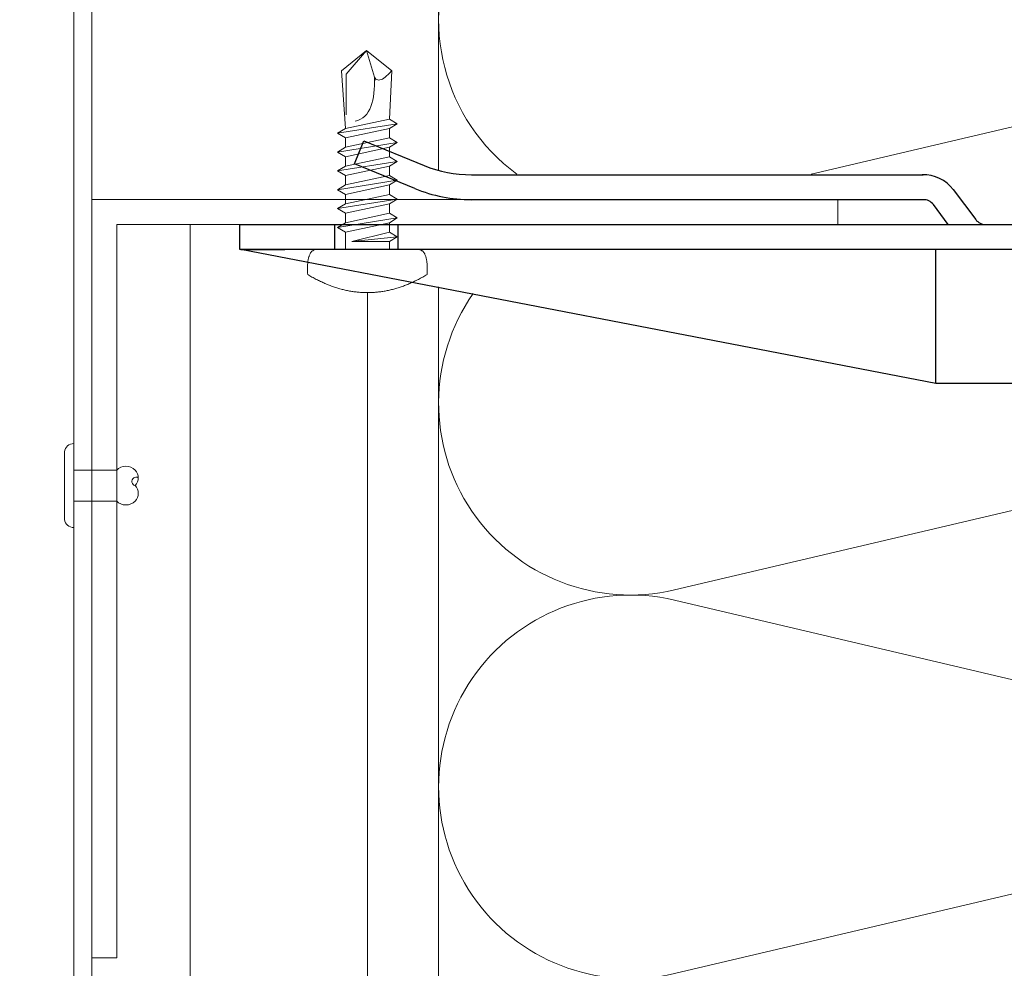
# Model space of a CAD drawing. Units: millimetres. Extents: x -1685 to 10778, y 4 to 6486.
# Drawn here: x 9454 to 9534, y 224 to 300 of the extents above; entities that cross this region are included whole.
import ezdxf

# ---------------------------------------------------------------- set-up
doc = ezdxf.new("R2010")
doc.units = ezdxf.units.MM
for name, color, linetype, lineweight in [('Dämmung', 30, 'Continuous', 5), ('Fassadenbekleidung', 251, 'Continuous', 13), ('Fassadenniet', 163, 'Continuous', 5), ('Legende', 251, 'Continuous', 5), ('Profil-T', 1, 'Continuous', 13), ('Spidi-max-Verbindungsschraube', 6, 'Continuous', 15)]:
    doc.layers.add(name, color=color, linetype=linetype, lineweight=lineweight)
doc.layers.add('Spidi-max', color=6, linetype='Continuous')
doc.layers.add('Text_DE', color=7, linetype='Continuous')
doc.styles.add('Text-H1.9', font='arial.ttf', dxfattribs={"height": 1.9})

# ---------------------------------------------------------------- blocks, each defined once
blk = doc.blocks.new('A$C04CE60EF')
at = {"layer": 'Spidi-max-Verbindungsschraube'}
for points in [[(0.791, 4.754), (0.791, 4.754), (0.728, 4.738), (0.728, 4.738)], [(0.854, 4.764), (0.854, 4.764), (0.791, 4.754), (0.791, 4.754)], [(0.922, 4.776), (0.922, 4.776), (0.854, 4.764), (0.854, 4.764)], [(0.991, 4.787), (0.991, 4.787), (0.922, 4.776), (0.922, 4.776)], [(1.064, 4.794), (1.064, 4.794), (0.991, 4.787), (0.991, 4.787)], [(1.14, 4.802), (1.14, 4.802), (1.064, 4.794), (1.064, 4.794)], [(1.216, 4.807), (1.216, 4.807), (1.14, 4.802), (1.14, 4.802)], [(1.294, 4.812), (1.294, 4.812), (1.216, 4.807), (1.216, 4.807)], [(1.377, 4.814), (1.377, 4.814), (1.294, 4.812), (1.294, 4.812)], [(1.461, 4.817), (1.461, 4.817), (1.377, 4.814), (1.377, 4.814)], [(1.549, 4.817), (1.549, 4.817), (1.461, 4.817), (1.461, 4.817)], [(1.638, 4.817), (1.638, 4.817), (1.549, 4.817), (1.549, 4.817)], [(1.731, 4.814), (1.731, 4.814), (1.638, 4.817), (1.638, 4.817)], [(1.825, 4.812), (1.825, 4.812), (1.731, 4.814), (1.731, 4.814)], [(1.923, 4.807), (1.923, 4.807), (1.825, 4.812), (1.825, 4.812)], [(2.022, 4.802), (2.022, 4.802), (1.923, 4.807), (1.923, 4.807)], [(2.075, 4.713), (2.075, 4.713), (2.022, 4.802), (2.022, 4.802)], [(0.002, 4.087), (0.002, 4.087), (0, 4.041), (0, 4.041)], [(0, -4.043), (0, -4.043), (0, 4.044), (0, 4.044)], [(0.005, 4.13), (0.005, 4.13), (0.002, 4.087), (0.002, 4.087)], [(0.013, 4.17), (0.013, 4.17), (0.005, 4.13), (0.005, 4.13)], [(0.02, 4.208), (0.02, 4.208), (0.013, 4.17), (0.013, 4.17)], [(0.033, 4.248), (0.033, 4.248), (0.02, 4.208), (0.02, 4.208)], [(0.046, 4.284), (0.046, 4.284), (0.033, 4.248), (0.033, 4.248)], [(0.063, 4.322), (0.063, 4.322), (0.046, 4.284), (0.046, 4.284)], [(0.081, 4.354), (0.081, 4.354), (0.063, 4.322), (0.063, 4.322)], [(0.104, 4.39), (0.104, 4.39), (0.081, 4.354), (0.081, 4.354)], [(0.126, 4.423), (0.126, 4.423), (0.104, 4.39), (0.104, 4.39)], [(0.154, 4.453), (0.154, 4.453), (0.126, 4.423), (0.126, 4.423)], [(0.182, 4.483), (0.182, 4.483), (0.154, 4.453), (0.154, 4.453)], [(0.215, 4.511), (0.215, 4.511), (0.182, 4.483), (0.182, 4.483)], [(0.248, 4.539), (0.248, 4.539), (0.215, 4.511), (0.215, 4.511)], [(0.285, 4.564), (0.285, 4.564), (0.248, 4.539), (0.248, 4.539)], [(0.324, 4.589), (0.324, 4.589), (0.285, 4.564), (0.285, 4.564)], [(0.366, 4.612), (0.366, 4.612), (0.324, 4.589), (0.324, 4.589)], [(0.409, 4.635), (0.409, 4.635), (0.366, 4.612), (0.366, 4.612)], [(0.457, 4.655), (0.457, 4.655), (0.409, 4.635), (0.409, 4.635)], [(0.505, 4.675), (0.505, 4.675), (0.457, 4.655), (0.457, 4.655)], [(0.559, 4.693), (0.559, 4.693), (0.505, 4.675), (0.505, 4.675)], [(0.611, 4.711), (0.611, 4.711), (0.559, 4.693), (0.559, 4.693)], [(0.67, 4.726), (0.67, 4.726), (0.611, 4.711), (0.611, 4.711)], [(0.728, 4.738), (0.728, 4.738), (0.67, 4.726), (0.67, 4.726)], [(2.125, 4.627), (2.125, 4.627), (2.075, 4.713), (2.075, 4.713)], [(2.176, 4.541), (2.176, 4.541), (2.125, 4.627), (2.125, 4.627)], [(2.224, 4.455), (2.224, 4.455), (2.176, 4.541), (2.176, 4.541)], [(2.272, 4.367), (2.272, 4.367), (2.224, 4.455), (2.224, 4.455)], [(2.32, 4.281), (2.32, 4.281), (2.272, 4.367), (2.272, 4.367)], [(2.365, 4.195), (2.365, 4.195), (2.32, 4.281), (2.32, 4.281)], [(2.411, 4.109), (2.411, 4.109), (2.365, 4.195), (2.365, 4.195)], [(2.456, 4.021), (2.456, 4.021), (2.411, 4.109), (2.411, 4.109)], [(2.499, 3.935), (2.499, 3.935), (2.456, 4.021), (2.456, 4.021)], [(2.542, 3.849), (2.542, 3.849), (2.499, 3.935), (2.499, 3.935)], [(2.583, 3.763), (2.583, 3.763), (2.542, 3.849), (2.542, 3.849)], [(2.623, 3.675), (2.623, 3.675), (2.583, 3.763), (2.583, 3.763)], [(2.664, 3.589), (2.664, 3.589), (2.623, 3.675), (2.623, 3.675)], [(2.702, 3.503), (2.702, 3.503), (2.664, 3.589), (2.664, 3.589)], [(2.739, 3.417), (2.739, 3.417), (2.702, 3.503), (2.702, 3.503)], [(2.777, 3.331), (2.777, 3.331), (2.739, 3.417), (2.739, 3.417)], [(2.813, 3.242), (2.813, 3.242), (2.777, 3.331), (2.777, 3.331)], [(2.848, 3.157), (2.848, 3.157), (2.813, 3.242), (2.813, 3.242)], [(-10.109, 2.401), (-10.109, 2.401), (-10.488, 1.769), (-10.488, 1.769)], [(-10.109, 2.401), (-10.109, 2.401), (-9.729, 1.769), (-9.729, 1.769)], [(-9.35, -2.401), (-9.35, -2.401), (-10.109, 2.401), (-10.109, 2.401)], [(-8.592, 2.401), (-8.592, 2.401), (-8.971, 1.769), (-8.971, 1.769)], [(-8.592, 2.401), (-8.592, 2.401), (-8.213, 1.769), (-8.213, 1.769)], [(-7.834, -2.401), (-7.834, -2.401), (-8.592, 2.401), (-8.592, 2.401)], [(-7.076, 2.401), (-7.076, 2.401), (-7.455, 1.769), (-7.455, 1.769)], [(-7.076, 2.401), (-7.076, 2.401), (-6.697, 1.769), (-6.697, 1.769)], [(-6.318, -2.401), (-6.318, -2.401), (-7.076, 2.401), (-7.076, 2.401)], [(-5.56, 2.401), (-5.56, 2.401), (-5.939, 1.769), (-5.939, 1.769)], [(-5.56, 2.401), (-5.56, 2.401), (-5.181, 1.769), (-5.181, 1.769)], [(-4.801, -2.401), (-4.801, -2.401), (-5.56, 2.401), (-5.56, 2.401)], [(-4.043, 2.401), (-4.043, 2.401), (-4.422, 1.769), (-4.422, 1.769)], [(-4.043, 2.401), (-4.043, 2.401), (-3.664, 1.769), (-3.664, 1.769)], [(-3.285, -2.401), (-3.285, -2.401), (-4.043, 2.401), (-4.043, 2.401)], [(-2.527, 2.401), (-2.527, 2.401), (-2.906, 1.769), (-2.906, 1.769)], [(-2.527, 2.401), (-2.527, 2.401), (-2.148, 1.769), (-2.148, 1.769)], [(-1.769, -2.401), (-1.769, -2.401), (-2.527, 2.401), (-2.527, 2.401)], [(-1.011, 2.401), (-1.011, 2.401), (-1.39, 1.769), (-1.39, 1.769)], [(-0.632, 1.769), (-0.632, 1.769), (-1.011, 2.401), (-1.011, 2.401)], [(-0.632, -1.263), (-0.632, -1.263), (-1.011, 2.401), (-1.011, 2.401)], [(2.881, 3.071), (2.881, 3.071), (2.848, 3.157), (2.848, 3.157)], [(2.914, 2.985), (2.914, 2.985), (2.881, 3.071), (2.881, 3.071)], [(2.947, 2.896), (2.947, 2.896), (2.914, 2.985), (2.914, 2.985)], [(2.977, 2.81), (2.977, 2.81), (2.947, 2.896), (2.947, 2.896)], [(3.007, 2.724), (3.007, 2.724), (2.977, 2.81), (2.977, 2.81)], [(3.038, 2.638), (3.038, 2.638), (3.007, 2.724), (3.007, 2.724)], [(3.065, 2.55), (3.065, 2.55), (3.038, 2.638), (3.038, 2.638)], [(3.093, 2.464), (3.093, 2.464), (3.065, 2.55), (3.065, 2.55)], [(3.118, 2.378), (3.118, 2.378), (3.093, 2.464), (3.093, 2.464)], [(3.144, 2.292), (3.144, 2.292), (3.118, 2.378), (3.118, 2.378)], [(-16, -0.067), (-16, -0.067), (-14.357, 1.955), (-14.357, 1.955)], [(-14.357, 1.955), (-14.357, 1.955), (-10.488, 1.769), (-10.488, 1.769)], [(-14.203, 1.814), (-14.203, 1.814), (-14.355, 1.952), (-14.355, 1.952)], [(-14.067, 1.677), (-14.067, 1.677), (-14.203, 1.814), (-14.203, 1.814)], [(-13.95, 1.551), (-13.95, 1.551), (-14.067, 1.677), (-14.067, 1.677)], [(-9.729, -1.769), (-9.729, -1.769), (-10.488, 1.769), (-10.488, 1.769)], [(-8.971, -1.769), (-8.971, -1.769), (-9.729, 1.769), (-9.729, 1.769)], [(-8.971, 1.769), (-8.971, 1.769), (-9.729, 1.769), (-9.729, 1.769)], [(-8.213, -1.769), (-8.213, -1.769), (-8.971, 1.769), (-8.971, 1.769)], [(-8.213, 1.769), (-8.213, 1.769), (-7.455, -1.769), (-7.455, -1.769)], [(-7.455, 1.769), (-7.455, 1.769), (-8.213, 1.769), (-8.213, 1.769)], [(-6.697, -1.769), (-6.697, -1.769), (-7.455, 1.769), (-7.455, 1.769)], [(-6.697, 1.769), (-6.697, 1.769), (-5.939, -1.769), (-5.939, -1.769)], [(-5.939, 1.769), (-5.939, 1.769), (-6.697, 1.769), (-6.697, 1.769)], [(-5.939, 1.769), (-5.939, 1.769), (-5.181, -1.769), (-5.181, -1.769)], [(-4.422, -1.769), (-4.422, -1.769), (-5.181, 1.769), (-5.181, 1.769)], [(-4.422, 1.769), (-4.422, 1.769), (-5.181, 1.769), (-5.181, 1.769)], [(-3.664, -1.769), (-3.664, -1.769), (-4.422, 1.769), (-4.422, 1.769)], [(-3.664, 1.769), (-3.664, 1.769), (-2.906, -1.769), (-2.906, -1.769)], [(-2.906, 1.769), (-2.906, 1.769), (-3.664, 1.769), (-3.664, 1.769)], [(-2.148, -1.769), (-2.148, -1.769), (-2.906, 1.769), (-2.906, 1.769)], [(-2.148, 1.769), (-2.148, 1.769), (-1.39, -1.769), (-1.39, -1.769)], [(-1.39, 1.769), (-1.39, 1.769), (-2.148, 1.769), (-2.148, 1.769)], [(-1.39, 1.769), (-1.39, 1.769), (-0.632, -1.263), (-0.632, -1.263)], [(0, 1.769), (0, 1.769), (-0.632, 1.769), (-0.632, 1.769)], [(-0.632, 1.769), (-0.632, 1.769), (-0.632, -1.263), (-0.632, -1.263)], [(3.169, 2.204), (3.169, 2.204), (3.144, 2.292), (3.144, 2.292)], [(3.192, 2.118), (3.192, 2.118), (3.169, 2.204), (3.169, 2.204)], [(3.215, 2.032), (3.215, 2.032), (3.192, 2.118), (3.192, 2.118)], [(3.237, 1.946), (3.237, 1.946), (3.215, 2.032), (3.215, 2.032)], [(3.257, 1.86), (3.257, 1.86), (3.237, 1.946), (3.237, 1.946)], [(3.278, 1.772), (3.278, 1.772), (3.257, 1.86), (3.257, 1.86)], [(3.298, 1.686), (3.298, 1.686), (3.278, 1.772), (3.278, 1.772)], [(3.316, 1.6), (3.316, 1.6), (3.298, 1.686), (3.298, 1.686)], [(3.331, 1.514), (3.331, 1.514), (3.316, 1.6), (3.316, 1.6)], [(-13.852, 1.427), (-13.852, 1.427), (-13.95, 1.551), (-13.95, 1.551)], [(-13.769, 1.313), (-13.769, 1.313), (-13.852, 1.427), (-13.852, 1.427)], [(-13.705, 1.204), (-13.705, 1.204), (-13.769, 1.313), (-13.769, 1.313)], [(-13.662, 1.101), (-13.662, 1.101), (-13.705, 1.204), (-13.705, 1.204)], [(-13.635, 1.005), (-13.635, 1.005), (-13.662, 1.101), (-13.662, 1.101)], [(-13.662, 0.755), (-13.662, 0.755), (-13.635, 0.833), (-13.635, 0.833)], [(-13.624, 0.916), (-13.624, 0.916), (-13.635, 1.005), (-13.635, 1.005)], [(-13.635, 0.833), (-13.635, 0.833), (-13.624, 0.916), (-13.624, 0.916)], [(3.348, 1.425), (3.348, 1.425), (3.331, 1.514), (3.331, 1.514)], [(3.364, 1.34), (3.364, 1.34), (3.348, 1.425), (3.348, 1.425)], [(3.376, 1.254), (3.376, 1.254), (3.364, 1.34), (3.364, 1.34)], [(3.389, 1.168), (3.389, 1.168), (3.376, 1.254), (3.376, 1.254)], [(3.401, 1.079), (3.401, 1.079), (3.389, 1.168), (3.389, 1.168)], [(3.414, 0.993), (3.414, 0.993), (3.401, 1.079), (3.401, 1.079)], [(3.424, 0.907), (3.424, 0.907), (3.414, 0.993), (3.414, 0.993)], [(3.434, 0.821), (3.434, 0.821), (3.424, 0.907), (3.424, 0.907)], [(3.442, 0.733), (3.442, 0.733), (3.434, 0.821), (3.434, 0.821)], [(-16, -0.067), (-16, -0.067), (-13.852, 0.565), (-13.852, 0.565)], [(-13.852, 0.565), (-13.852, 0.565), (-13.769, 0.621), (-13.769, 0.621)], [(-13.852, 0.565), (-12.012, 0.604), (-10.588, 0.293), (-10.31, -0.991)], [(-13.849, 0.563), (-13.849, 0.563), (-13.748, 0.578), (-13.748, 0.578)], [(-13.769, 0.621), (-13.769, 0.621), (-13.705, 0.684), (-13.705, 0.684)], [(-13.748, 0.578), (-13.748, 0.578), (-13.65, 0.59), (-13.65, 0.59)], [(-13.705, 0.684), (-13.705, 0.684), (-13.662, 0.755), (-13.662, 0.755)], [(-13.65, 0.59), (-13.65, 0.59), (-13.549, 0.603), (-13.549, 0.603)], [(3.449, 0.647), (3.449, 0.647), (3.442, 0.733), (3.442, 0.733)], [(3.457, 0.561), (3.457, 0.561), (3.449, 0.647), (3.449, 0.647)], [(3.462, 0.475), (3.462, 0.475), (3.457, 0.561), (3.457, 0.561)], [(3.467, 0.389), (3.467, 0.389), (3.462, 0.475), (3.462, 0.475)], [(3.47, 0.301), (3.47, 0.301), (3.467, 0.389), (3.467, 0.389)], [(3.472, 0.215), (3.472, 0.215), (3.47, 0.301), (3.47, 0.301)], [(3.475, 0.129), (3.475, 0.129), (3.472, 0.215), (3.472, 0.215)], [(3.475, 0.043), (3.475, 0.043), (3.475, 0.129), (3.475, 0.129)], [(3.475, -0.045), (3.475, -0.045), (3.475, 0.043), (3.475, 0.043)], [(-16, -0.067), (-16, -0.067), (-14.357, -2.088), (-14.357, -2.088)], [(-16, -0.067), (-16, -0.067), (-14.105, -1.709), (-14.105, -1.709)], [(3.434, -0.824), (3.434, -0.824), (3.442, -0.735), (3.442, -0.735)], [(3.442, -0.735), (3.442, -0.735), (3.449, -0.649), (3.449, -0.649)], [(3.449, -0.649), (3.449, -0.649), (3.457, -0.563), (3.457, -0.563)], [(3.457, -0.563), (3.457, -0.563), (3.462, -0.477), (3.462, -0.477)], [(3.462, -0.477), (3.462, -0.477), (3.467, -0.392), (3.467, -0.392)], [(3.467, -0.392), (3.467, -0.392), (3.47, -0.303), (3.47, -0.303)], [(3.47, -0.303), (3.47, -0.303), (3.472, -0.217), (3.472, -0.217)], [(3.472, -0.217), (3.472, -0.217), (3.475, -0.131), (3.475, -0.131)], [(3.475, -0.131), (3.475, -0.131), (3.475, -0.045), (3.475, -0.045)], [(3.316, -1.602), (3.316, -1.602), (3.331, -1.516), (3.331, -1.516)], [(3.331, -1.516), (3.331, -1.516), (3.348, -1.428), (3.348, -1.428)], [(3.348, -1.428), (3.348, -1.428), (3.364, -1.342), (3.364, -1.342)], [(3.364, -1.342), (3.364, -1.342), (3.376, -1.256), (3.376, -1.256)], [(3.376, -1.256), (3.376, -1.256), (3.389, -1.17), (3.389, -1.17)], [(3.389, -1.17), (3.389, -1.17), (3.401, -1.081), (3.401, -1.081)], [(3.401, -1.081), (3.401, -1.081), (3.414, -0.995), (3.414, -0.995)], [(3.414, -0.995), (3.414, -0.995), (3.424, -0.91), (3.424, -0.91)], [(3.424, -0.91), (3.424, -0.91), (3.434, -0.824), (3.434, -0.824)], [(-14.355, -2.088), (-14.355, -2.088), (-9.729, -1.769), (-9.729, -1.769)], [(-14.105, -1.709), (-14.105, -1.709), (-10.819, -1.709), (-10.819, -1.709)], [(-9.35, -2.401), (-9.35, -2.401), (-9.729, -1.769), (-9.729, -1.769)], [(-9.35, -2.401), (-9.35, -2.401), (-8.971, -1.769), (-8.971, -1.769)], [(-8.213, -1.769), (-8.213, -1.769), (-8.971, -1.769), (-8.971, -1.769)], [(-7.834, -2.401), (-7.834, -2.401), (-8.213, -1.769), (-8.213, -1.769)], [(-7.834, -2.401), (-7.834, -2.401), (-7.455, -1.769), (-7.455, -1.769)], [(-6.697, -1.769), (-6.697, -1.769), (-7.455, -1.769), (-7.455, -1.769)], [(-6.318, -2.401), (-6.318, -2.401), (-6.697, -1.769), (-6.697, -1.769)], [(-5.939, -1.769), (-5.939, -1.769), (-6.318, -2.401), (-6.318, -2.401)], [(-5.181, -1.769), (-5.181, -1.769), (-5.939, -1.769), (-5.939, -1.769)], [(-4.801, -2.401), (-4.801, -2.401), (-5.181, -1.769), (-5.181, -1.769)], [(-4.801, -2.401), (-4.801, -2.401), (-4.422, -1.769), (-4.422, -1.769)], [(-3.664, -1.769), (-3.664, -1.769), (-4.422, -1.769), (-4.422, -1.769)], [(-3.285, -2.401), (-3.285, -2.401), (-3.664, -1.769), (-3.664, -1.769)], [(-3.285, -2.401), (-3.285, -2.401), (-2.906, -1.769), (-2.906, -1.769)], [(-2.148, -1.769), (-2.148, -1.769), (-2.906, -1.769), (-2.906, -1.769)], [(-1.769, -2.401), (-1.769, -2.401), (-2.148, -1.769), (-2.148, -1.769)], [(-1.39, -1.769), (-1.39, -1.769), (-1.769, -2.401), (-1.769, -2.401)], [(0, -1.769), (0, -1.769), (-1.39, -1.769), (-1.39, -1.769)], [(3.118, -2.38), (3.118, -2.38), (3.144, -2.294), (3.144, -2.294)], [(3.144, -2.294), (3.144, -2.294), (3.169, -2.206), (3.169, -2.206)], [(3.169, -2.206), (3.169, -2.206), (3.192, -2.12), (3.192, -2.12)], [(3.192, -2.12), (3.192, -2.12), (3.215, -2.034), (3.215, -2.034)], [(3.215, -2.034), (3.215, -2.034), (3.237, -1.948), (3.237, -1.948)], [(3.237, -1.948), (3.237, -1.948), (3.257, -1.862), (3.257, -1.862)], [(3.257, -1.862), (3.257, -1.862), (3.278, -1.774), (3.278, -1.774)], [(3.278, -1.774), (3.278, -1.774), (3.298, -1.688), (3.298, -1.688)], [(3.298, -1.688), (3.298, -1.688), (3.316, -1.602), (3.316, -1.602)], [(2.813, -3.245), (2.813, -3.245), (2.848, -3.159), (2.848, -3.159)], [(2.848, -3.159), (2.848, -3.159), (2.881, -3.073), (2.881, -3.073)], [(2.881, -3.073), (2.881, -3.073), (2.914, -2.987), (2.914, -2.987)], [(2.914, -2.987), (2.914, -2.987), (2.947, -2.898), (2.947, -2.898)], [(2.947, -2.898), (2.947, -2.898), (2.977, -2.813), (2.977, -2.813)], [(2.977, -2.813), (2.977, -2.813), (3.007, -2.727), (3.007, -2.727)], [(3.007, -2.727), (3.007, -2.727), (3.038, -2.641), (3.038, -2.641)], [(3.038, -2.641), (3.038, -2.641), (3.065, -2.552), (3.065, -2.552)], [(3.065, -2.552), (3.065, -2.552), (3.093, -2.466), (3.093, -2.466)], [(3.093, -2.466), (3.093, -2.466), (3.118, -2.38), (3.118, -2.38)], [(2.456, -4.023), (2.456, -4.023), (2.499, -3.937), (2.499, -3.937)], [(2.499, -3.937), (2.499, -3.937), (2.542, -3.851), (2.542, -3.851)], [(2.542, -3.851), (2.542, -3.851), (2.583, -3.765), (2.583, -3.765)], [(2.583, -3.765), (2.583, -3.765), (2.623, -3.677), (2.623, -3.677)], [(2.623, -3.677), (2.623, -3.677), (2.664, -3.591), (2.664, -3.591)], [(2.664, -3.591), (2.664, -3.591), (2.702, -3.505), (2.702, -3.505)], [(2.702, -3.505), (2.702, -3.505), (2.739, -3.419), (2.739, -3.419)], [(2.739, -3.419), (2.739, -3.419), (2.777, -3.333), (2.777, -3.333)], [(2.777, -3.333), (2.777, -3.333), (2.813, -3.245), (2.813, -3.245)], [(0.002, -4.089), (0.002, -4.089), (0, -4.043), (0, -4.043)], [(0.005, -4.129), (0.005, -4.129), (0.002, -4.089), (0.002, -4.089)], [(0.013, -4.172), (0.013, -4.172), (0.005, -4.129), (0.005, -4.129)], [(0.02, -4.21), (0.02, -4.21), (0.013, -4.172), (0.013, -4.172)], [(0.033, -4.25), (0.033, -4.25), (0.02, -4.21), (0.02, -4.21)], [(0.046, -4.286), (0.046, -4.286), (0.033, -4.25), (0.033, -4.25)], [(0.063, -4.324), (0.063, -4.324), (0.046, -4.286), (0.046, -4.286)], [(0.081, -4.357), (0.081, -4.357), (0.063, -4.324), (0.063, -4.324)], [(0.104, -4.392), (0.104, -4.392), (0.081, -4.357), (0.081, -4.357)], [(0.126, -4.422), (0.126, -4.422), (0.104, -4.392), (0.104, -4.392)], [(0.154, -4.455), (0.154, -4.455), (0.126, -4.422), (0.126, -4.422)], [(0.182, -4.483), (0.182, -4.483), (0.154, -4.455), (0.154, -4.455)], [(0.215, -4.513), (0.215, -4.513), (0.182, -4.483), (0.182, -4.483)], [(0.248, -4.539), (0.248, -4.539), (0.215, -4.513), (0.215, -4.513)], [(0.285, -4.566), (0.285, -4.566), (0.248, -4.539), (0.248, -4.539)], [(0.324, -4.589), (0.324, -4.589), (0.285, -4.566), (0.285, -4.566)], [(0.366, -4.614), (0.366, -4.614), (0.324, -4.589), (0.324, -4.589)], [(0.409, -4.635), (0.409, -4.635), (0.366, -4.614), (0.366, -4.614)], [(0.457, -4.657), (0.457, -4.657), (0.409, -4.635), (0.409, -4.635)], [(0.505, -4.675), (0.505, -4.675), (0.457, -4.657), (0.457, -4.657)], [(0.559, -4.695), (0.559, -4.695), (0.505, -4.675), (0.505, -4.675)], [(0.611, -4.71), (0.611, -4.71), (0.559, -4.695), (0.559, -4.695)], [(0.67, -4.728), (0.67, -4.728), (0.611, -4.71), (0.611, -4.71)], [(0.728, -4.741), (0.728, -4.741), (0.67, -4.728), (0.67, -4.728)], [(0.791, -4.756), (0.791, -4.756), (0.728, -4.741), (0.728, -4.741)], [(2.022, -4.801), (2.022, -4.801), (2.075, -4.715), (2.075, -4.715)], [(2.075, -4.715), (2.075, -4.715), (2.125, -4.63), (2.125, -4.63)], [(2.125, -4.63), (2.125, -4.63), (2.176, -4.544), (2.176, -4.544)], [(2.176, -4.544), (2.176, -4.544), (2.224, -4.458), (2.224, -4.458)], [(2.224, -4.458), (2.224, -4.458), (2.272, -4.369), (2.272, -4.369)], [(2.272, -4.369), (2.272, -4.369), (2.32, -4.283), (2.32, -4.283)], [(2.32, -4.283), (2.32, -4.283), (2.365, -4.197), (2.365, -4.197)], [(2.365, -4.197), (2.365, -4.197), (2.411, -4.111), (2.411, -4.111)], [(2.411, -4.111), (2.411, -4.111), (2.456, -4.023), (2.456, -4.023)], [(0.854, -4.766), (0.854, -4.766), (0.791, -4.756), (0.791, -4.756)], [(0.922, -4.779), (0.922, -4.779), (0.854, -4.766), (0.854, -4.766)], [(0.991, -4.789), (0.991, -4.789), (0.922, -4.779), (0.922, -4.779)], [(1.064, -4.796), (1.064, -4.796), (0.991, -4.789), (0.991, -4.789)], [(1.14, -4.801), (1.14, -4.801), (1.064, -4.796), (1.064, -4.796)], [(1.216, -4.809), (1.216, -4.809), (1.14, -4.801), (1.14, -4.801)], [(1.294, -4.811), (1.294, -4.811), (1.216, -4.809), (1.216, -4.809)], [(1.377, -4.817), (1.377, -4.817), (1.294, -4.811), (1.294, -4.811)], [(1.461, -4.817), (1.461, -4.817), (1.377, -4.817), (1.377, -4.817)], [(1.549, -4.817), (1.549, -4.817), (1.461, -4.817), (1.461, -4.817)], [(1.638, -4.817), (1.638, -4.817), (1.549, -4.817), (1.549, -4.817)], [(1.731, -4.817), (1.731, -4.817), (1.638, -4.817), (1.638, -4.817)], [(1.825, -4.811), (1.825, -4.811), (1.731, -4.817), (1.731, -4.817)], [(1.923, -4.809), (1.923, -4.809), (1.825, -4.811), (1.825, -4.811)], [(2.022, -4.801), (2.022, -4.801), (1.923, -4.809), (1.923, -4.809)]]:
    blk.add_open_spline(points, degree=3, dxfattribs=at)
blk = doc.blocks.new('A$C06AD7D64')
at = {"layer": 'Spidi-max'}
for p, q in [((-38.35, -22.3), (-38.35, -54)), ((-53.955, -52.604), (-51.548, -50.799)), ((-51.15, -53.003), (-52.752, -54.201)), ((-38.35, -54), (-49.15, -109.9)), ((-55.149, -91.365), (-55.149, -55.035)), ((-53.149, -55.035), (-53.149, -91.365)), ((-57.886, -100.009), (-55.897, -95.159)), ((-54.047, -95.918), (-56.036, -100.768)), ((-56.036, -100.768), (-57.886, -100.009)), ((-49.15, -109.9), (-49.15, -106.367))]:
    blk.add_line(p, q, dxfattribs=at)
blk.add_lwpolyline([(-28.85, 0), (28.85, 0), (28.85, -2), (-28.85, -2, 0.414214), (-49.15, -22.3), (-49.15, -110), (-51.15, -110), (-51.15, -22.3, -0.414214)], format="xyb", close=True, dxfattribs=at)
for points in [[(-38.35, -54), (-49.15, -54)], [(-49.15, -97.25), (-51.15, -97.25)], [(-49.15, -102.35), (-51.15, -102.35)]]:
    blk.add_lwpolyline(points, dxfattribs=at)
for centre, radius, start, end in [((-52.15, -50), 1, 307, 0), ((-52.15, -55), 3, 127.00001, 182), ((-52.15, -55), 1, 127.00001, 182), ((-65.149, -91.365), 10, 337.7, 0), ((-65.149, -91.365), 12, 337.7, 0)]:
    blk.add_arc(centre, radius, start, end, dxfattribs=at)
blk = doc.blocks.new('A$C74911816')
at = {"layer": 'Spidi-max'}
for p, q in [((-57.886, -100.009), (-55.897, -95.159)), ((-54.047, -95.918), (-56.036, -100.768)), ((-56.036, -100.768), (-57.886, -100.009))]:
    blk.add_line(p, q, dxfattribs=at)
for points in [[(-49.15, -97.25), (-51.15, -97.25)], [(-49.15, -102.35), (-51.15, -102.35)]]:
    blk.add_lwpolyline(points, dxfattribs=at)
for radius in [10, 12]:
    blk.add_arc((-65.149, -91.365), radius, 337.7, 0, dxfattribs=at)
blk.add_blockref('A$C06AD7D64', (0, 0), dxfattribs=at)
blk = doc.blocks.new('A$C07165B3A')
at = {"layer": 'Fassadenniet'}
for points in [[(-1.25, 0), (-1.25, 3.451, -0.414214), (-1.25, 4.933, -0.409512), (0, 4.933, 1.132371), (0.632, 5.189)], [(1.25, 0), (1.25, 3.451, 0.414214), (1.25, 4.933, 0.409512), (0, 4.933, 0.133004)]]:
    blk.add_lwpolyline(points, format="xyb", dxfattribs=at)
blk.add_lwpolyline([(-2.722, -0.75), (2.722, -0.75, 0.38449), (3.375, 0), (-3.375, 0, 0.38449)], format="xyb", close=True, dxfattribs=at)
blk = doc.blocks.new('A$C5725619C')
at = {"layer": 'Fassadenbekleidung'}
for p, q in [((-1.451, 0), (-1.451, -132.642)), ((0, -132.642), (0, 0)), ((0, -132.642), (0, 0))]:
    blk.add_line(p, q, dxfattribs=at)
blk = doc.blocks.new('A$C5db5b617')
at = {"layer": 'Dämmung'}
for points in [[(0, -113.547), (0, -29.75)], [(0, -122.972), (0, -207.9)]]:
    blk.add_lwpolyline(points, dxfattribs=at)
for points in [[(91.795, -130.532, 0.879493), (81.04, -101.883), (29.965, -113.901)], [(78.312, -133.379), (18.96, -147.344, -0.687993), (2.77, -123.507, -0.687993)], [(81.2, -163.554, 0.002668), (81.04, -163.591), (18.96, -178.198, -1.262603), (18.96, -148.164), (81.04, -162.771, 0.002668), (81.2, -162.808, 0.002668)]]:
    blk.add_lwpolyline(points, format="xyb", dxfattribs=at)
blk.add_arc((15.427, -101.473), 15.427, 76.75948, 233.66589, dxfattribs=at)

msp = doc.modelspace()

# ---------------------------------------------------------------- linework, layer by layer
at = {"layer": 'Legende'}
for points in [[(9468.205, 283.781), (9468.205, 193.781)], [(9482.465, 278.306), (9482.465, 193.781)]]:
    msp.add_lwpolyline(points, dxfattribs=at)
at = {"layer": 'Profil-T'}
msp.add_lwpolyline([(9462.298, 224.781), (9460.298, 224.781), (9460.298, 285.781), (9520.298, 285.781), (9520.298, 283.781), (9462.298, 283.781)], close=True, dxfattribs=at)

# ---------------------------------------------------------------- block references
at = {"layer": 'Dämmung'}
msp.add_blockref('A$C5db5b617', (9488.198, 401.731), dxfattribs=at)
at = {"layer": 'Fassadenbekleidung'}
msp.add_blockref('A$C5725619C', (9460.298, 326.423), dxfattribs=at)
at = {"layer": 'Fassadenniet', "xscale": -1, "rotation": 270}
msp.add_blockref('A$C07165B3A', (9458.847, 262.781), dxfattribs=at)
at = {"layer": 'Spidi-max', "rotation": 270}
msp.add_blockref('A$C74911816', (9582.198, 232.631), dxfattribs=at)
at = {"layer": 'Spidi-max-Verbindungsschraube', "rotation": 270}
msp.add_blockref('A$C04CE60EF', (9482.465, 281.781), dxfattribs=at)

# ---------------------------------------------------------------- texts
at = {"layer": 'Text_DE', "insert": (918.327, 859.061), "char_height": 42.75, "attachment_point": 1, "style": 'Text-H1.9'}
msp.add_mtext_dynamic_manual_height_columns('\\pi80.0813;SPIDI   ist ein eingetragenes Warenzeichen der Slavonia Baubedarf GmbH Wien. "Schematische Darstellung" Dieses Dokument stellt\\P\\pi14.95025;KEINE Verlegeanleitung (Montageanleitung) dar, sondern dient der bloßen Veranschaulichung des Produkts. Das gilt insbesondere für alle\\P\\pi49.31647;bildlichen Darstellungen. Sie sind ausschließlich beispielhaft und begründen keine Haftung bzw. stellen keine Grundlage für Gewährleis-\\P\\pi39.6496;tungs- oder sonstige Ansprüche dar. Vor der Montage ist (unbedingt) Rücksprache mit unseren Technikern zu halten, um eine ordnungs-\\P\\pi83.15779;gemäße und fachgerechte Montage sicherstellen zu können. Produktänderungen im Sinne des technischen Fortschrittes vorbehalten.\\P\\pi214.04686;Druckfehler und Irrtümer vorbehalten. Es gelten unsere allgemeinen Geschäftsbedingungen. (c) Slavonia Baubedarf GmbH.', width=3691.5284, gutter_width=1, heights=[0], dxfattribs=at)

doc.saveas('drawing.dxf')
